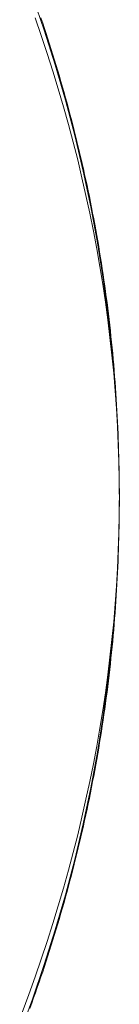
# Model space of a CAD drawing. Units: millimetres. Extents: x -2555 to 2555, y -2551 to 2559.
# Drawn here: x 54 to 55, y 381 to 387 of the extents above; entities that cross this region are included whole.
import ezdxf

# ---------------------------------------------------------------- set-up
doc = ezdxf.new("R2010")
doc.units = ezdxf.units.MM
doc.layers.add('None', color=7, linetype='Continuous', lineweight=5)
doc.layers.add('Working-None', color=7, linetype='Continuous', lineweight=5)

# ---------------------------------------------------------------- blocks, each defined once
blk = doc.blocks.new('Group')
at = {"layer": 'None', "color": 7, "linetype": 'Continuous', "lineweight": 5, "transparency": 33554687}
for p, q in [((113.4939, 469.174), (113.414, 469.4061)), ((113.568, 468.9401), (113.4939, 469.174)), ((113.6363, 468.7043), (113.568, 468.9401)), ((113.6989, 468.467), (113.6363, 468.7043)), ((113.7556, 468.2282), (113.6989, 468.467)), ((113.8064, 467.9881), (113.7556, 468.2282)), ((113.8513, 467.7468), (113.8064, 467.9881)), ((113.8903, 467.5045), (113.8513, 467.7468)), ((113.9234, 467.2613), (113.8903, 467.5045)), ((113.9504, 467.0174), (113.9234, 467.2613)), ((113.9715, 466.7729), (113.9504, 467.0174)), ((113.9865, 466.5279), (113.9715, 466.7729)), ((113.9956, 466.2826), (113.9865, 466.5279)), ((113.9986, 466.0372), (113.9956, 466.2826)), ((113.9956, 465.7918), (113.9986, 466.0372)), ((113.9865, 465.5465), (113.9956, 465.7918)), ((113.9715, 465.3016), (113.9865, 465.5465)), ((113.9504, 465.057), (113.9715, 465.3016)), ((113.9234, 464.8131), (113.9504, 465.057)), ((113.8903, 464.5699), (113.9234, 464.8131)), ((113.8513, 464.3276), (113.8903, 464.5699)), ((113.8064, 464.0863), (113.8513, 464.3276)), ((113.7556, 463.8462), (113.8064, 464.0863)), ((113.6989, 463.6074), (113.7556, 463.8462)), ((113.6363, 463.3701), (113.6989, 463.6074)), ((113.568, 463.1344), (113.6363, 463.3701)), ((113.4939, 462.9004), (113.568, 463.1344)), ((113.414, 462.6683), (113.4939, 462.9004)), ((113.3285, 462.4383), (113.414, 462.6683))]:
    blk.add_line(p, q, dxfattribs=at)
at = {"layer": 'None', "color": 7, "linetype": 'Continuous', "lineweight": 13, "transparency": 33554687}
for p, q in [((113.4328, 469.256), (113.4739, 469.1368)), ((113.4833, 469.2212), (113.4714, 469.2566)), ((113.4951, 469.1858), (113.4833, 469.2212)), ((113.5068, 469.1503), (113.4951, 469.1858)), ((113.4739, 469.1368), (113.5135, 469.0176)), ((113.5183, 469.1148), (113.5068, 469.1503)), ((113.5298, 469.0792), (113.5183, 469.1148)), ((113.5411, 469.0435), (113.5298, 469.0792)), ((113.5522, 469.0078), (113.5411, 469.0435)), ((113.5135, 469.0176), (113.5515, 468.8984)), ((113.5633, 468.9719), (113.5522, 469.0078)), ((113.5742, 468.9361), (113.5633, 468.9719)), ((113.5515, 468.8984), (113.588, 468.7792)), ((113.585, 468.9001), (113.5742, 468.9361)), ((113.5956, 468.8641), (113.585, 468.9001)), ((113.6062, 468.828), (113.5956, 468.8641)), ((113.588, 468.7792), (113.6229, 468.6599)), ((113.6166, 468.7919), (113.6062, 468.828)), ((113.6268, 468.7557), (113.6166, 468.7919)), ((113.637, 468.7194), (113.6268, 468.7557)), ((113.647, 468.6831), (113.637, 468.7194)), ((113.6229, 468.6599), (113.6563, 468.5407)), ((113.6569, 468.6467), (113.647, 468.6831)), ((113.6667, 468.6102), (113.6569, 468.6467)), ((113.6763, 468.5737), (113.6667, 468.6102)), ((113.6858, 468.5371), (113.6763, 468.5737)), ((113.6563, 468.5407), (113.6881, 468.4215)), ((113.6952, 468.5004), (113.6858, 468.5371)), ((113.7045, 468.4637), (113.6952, 468.5004)), ((113.7136, 468.4269), (113.7045, 468.4637)), ((113.6881, 468.4215), (113.7184, 468.3023)), ((113.7225, 468.3901), (113.7136, 468.4269)), ((113.7314, 468.3532), (113.7225, 468.3901)), ((113.7184, 468.3023), (113.7471, 468.1831)), ((113.7401, 468.3163), (113.7314, 468.3532)), ((113.7486, 468.2794), (113.7401, 468.3163)), ((113.757, 468.2425), (113.7486, 468.2794)), ((113.7653, 468.2055), (113.757, 468.2425)), ((113.7471, 468.1831), (113.7743, 468.0639)), ((113.7734, 468.1684), (113.7653, 468.2055)), ((113.7814, 468.1314), (113.7734, 468.1684)), ((113.7892, 468.0942), (113.7814, 468.1314)), ((113.7743, 468.0639), (113.7999, 467.9447)), ((113.7969, 468.0571), (113.7892, 468.0942)), ((113.8044, 468.0199), (113.7969, 468.0571)), ((113.8118, 467.9827), (113.8044, 468.0199)), ((113.8191, 467.9455), (113.8118, 467.9827)), ((113.7999, 467.9447), (113.8239, 467.8254)), ((113.8262, 467.9082), (113.8191, 467.9455)), ((113.8331, 467.8709), (113.8262, 467.9082)), ((113.84, 467.8335), (113.8331, 467.8709)), ((113.8239, 467.8254), (113.8464, 467.7062)), ((113.8466, 467.7961), (113.84, 467.8335)), ((113.8532, 467.7587), (113.8466, 467.7961)), ((113.8464, 467.7062), (113.8674, 467.587)), ((113.8596, 467.7212), (113.8532, 467.7587)), ((113.8658, 467.6837), (113.8596, 467.7212)), ((113.8719, 467.6462), (113.8658, 467.6837)), ((113.8779, 467.6086), (113.8719, 467.6462)), ((113.8674, 467.587), (113.8868, 467.4678)), ((113.8837, 467.571), (113.8779, 467.6086)), ((113.8894, 467.5334), (113.8837, 467.571)), ((113.8949, 467.4957), (113.8894, 467.5334)), ((113.8868, 467.4678), (113.9047, 467.3486)), ((113.9003, 467.458), (113.8949, 467.4957)), ((113.9055, 467.4202), (113.9003, 467.458)), ((113.9106, 467.3824), (113.9055, 467.4202)), ((113.9156, 467.3446), (113.9106, 467.3824)), ((113.9047, 467.3486), (113.921, 467.2294)), ((113.9204, 467.3067), (113.9156, 467.3446)), ((113.925, 467.2688), (113.9204, 467.3067)), ((113.9296, 467.2309), (113.925, 467.2688)), ((113.921, 467.2294), (113.9357, 467.1102)), ((113.9339, 467.1929), (113.9296, 467.2309)), ((113.9382, 467.1549), (113.9339, 467.1929)), ((113.9423, 467.1169), (113.9382, 467.1549)), ((113.9462, 467.0788), (113.9423, 467.1169)), ((113.9357, 467.1102), (113.9489, 466.9909)), ((113.95, 467.0407), (113.9462, 467.0788)), ((113.9489, 466.9909), (113.9605, 466.8717)), ((113.9537, 467.0026), (113.95, 467.0407)), ((113.9572, 466.9644), (113.9537, 467.0026)), ((113.9606, 466.9262), (113.9572, 466.9644)), ((113.9638, 466.8879), (113.9606, 466.9262)), ((113.9605, 466.8717), (113.9706, 466.7525)), ((113.9669, 466.8496), (113.9638, 466.8879)), ((113.9698, 466.8113), (113.9669, 466.8496)), ((113.9726, 466.7729), (113.9698, 466.8113)), ((113.9706, 466.7525), (113.9792, 466.6333)), ((113.9753, 466.7345), (113.9726, 466.7729)), ((113.9778, 466.6961), (113.9753, 466.7345)), ((113.9802, 466.6576), (113.9778, 466.6961)), ((113.9824, 466.6191), (113.9802, 466.6576)), ((113.9792, 466.6333), (113.9862, 466.5141)), ((113.9845, 466.5806), (113.9824, 466.6191)), ((113.9864, 466.542), (113.9845, 466.5806)), ((113.9882, 466.5034), (113.9864, 466.542)), ((113.9862, 466.5141), (113.9916, 466.3949)), ((113.9899, 466.4647), (113.9882, 466.5034)), ((113.9914, 466.426), (113.9899, 466.4647)), ((113.9928, 466.3873), (113.9914, 466.426)), ((113.9916, 466.3949), (113.9955, 466.2756)), ((113.994, 466.3486), (113.9928, 466.3873)), ((113.9951, 466.3098), (113.994, 466.3486)), ((113.996, 466.2709), (113.9951, 466.3098)), ((113.9955, 466.2756), (113.9978, 466.1564)), ((113.9968, 466.2321), (113.996, 466.2709)), ((113.9974, 466.1932), (113.9968, 466.2321)), ((113.9979, 466.1542), (113.9974, 466.1932)), ((113.9978, 466.1564), (113.9986, 466.0372)), ((113.9983, 466.1153), (113.9979, 466.1542)), ((113.9985, 466.0763), (113.9983, 466.1153)), ((113.9986, 466.0372), (113.9985, 466.0763)), ((113.9986, 466.0372), (113.9978, 465.918)), ((113.9983, 465.9592), (113.9985, 465.9982)), ((113.9985, 465.9982), (113.9986, 466.0372)), ((113.9979, 465.9202), (113.9983, 465.9592)), ((113.9978, 465.918), (113.9955, 465.7988)), ((113.9968, 465.8424), (113.9974, 465.8813)), ((113.9974, 465.8813), (113.9979, 465.9202)), ((113.9955, 465.7988), (113.9916, 465.6796)), ((113.9951, 465.7647), (113.996, 465.8035)), ((113.996, 465.8035), (113.9968, 465.8424)), ((113.9928, 465.6871), (113.994, 465.7259)), ((113.994, 465.7259), (113.9951, 465.7647)), ((113.9916, 465.6796), (113.9862, 465.5604)), ((113.9914, 465.6484), (113.9928, 465.6871)), ((113.9882, 465.5711), (113.9899, 465.6097)), ((113.9899, 465.6097), (113.9914, 465.6484)), ((113.9862, 465.5604), (113.9792, 465.4411)), ((113.9845, 465.4939), (113.9864, 465.5324)), ((113.9864, 465.5324), (113.9882, 465.5711)), ((113.9824, 465.4553), (113.9845, 465.4939)), ((113.9792, 465.4411), (113.9706, 465.3219)), ((113.9778, 465.3783), (113.9802, 465.4168)), ((113.9802, 465.4168), (113.9824, 465.4553)), ((113.9726, 465.3015), (113.9753, 465.3399)), ((113.9753, 465.3399), (113.9778, 465.3783)), ((113.9706, 465.3219), (113.9605, 465.2027)), ((113.9669, 465.2248), (113.9698, 465.2632)), ((113.9698, 465.2632), (113.9726, 465.3015)), ((113.9605, 465.2027), (113.9489, 465.0835)), ((113.9638, 465.1865), (113.9669, 465.2248)), ((113.9572, 465.1101), (113.9606, 465.1483)), ((113.9606, 465.1483), (113.9638, 465.1865)), ((113.9489, 465.0835), (113.9357, 464.9643)), ((113.95, 465.0337), (113.9537, 465.0719)), ((113.9537, 465.0719), (113.9572, 465.1101)), ((113.9423, 464.9575), (113.9462, 464.9956)), ((113.9462, 464.9956), (113.95, 465.0337)), ((113.9357, 464.9643), (113.921, 464.8451)), ((113.9382, 464.9195), (113.9423, 464.9575)), ((113.9296, 464.8435), (113.9339, 464.8815)), ((113.9339, 464.8815), (113.9382, 464.9195)), ((113.921, 464.8451), (113.9047, 464.7259)), ((113.9204, 464.7677), (113.925, 464.8056)), ((113.925, 464.8056), (113.9296, 464.8435)), ((113.9156, 464.7298), (113.9204, 464.7677)), ((113.9047, 464.7259), (113.8868, 464.6066)), ((113.9055, 464.6542), (113.9106, 464.692)), ((113.9106, 464.692), (113.9156, 464.7298)), ((113.8868, 464.6066), (113.8674, 464.4874)), ((113.8949, 464.5788), (113.9003, 464.6165)), ((113.9003, 464.6165), (113.9055, 464.6542)), ((113.8837, 464.5034), (113.8894, 464.5411)), ((113.8894, 464.5411), (113.8949, 464.5788)), ((113.8674, 464.4874), (113.8464, 464.3682)), ((113.8779, 464.4658), (113.8837, 464.5034)), ((113.8658, 464.3907), (113.8719, 464.4283)), ((113.8719, 464.4283), (113.8779, 464.4658)), ((113.8464, 464.3682), (113.8239, 464.249)), ((113.8532, 464.3158), (113.8596, 464.3532)), ((113.8596, 464.3532), (113.8658, 464.3907)), ((113.84, 464.2409), (113.8466, 464.2783)), ((113.8466, 464.2783), (113.8532, 464.3158)), ((113.8239, 464.249), (113.7999, 464.1298)), ((113.8262, 464.1663), (113.8331, 464.2036)), ((113.8331, 464.2036), (113.84, 464.2409)), ((113.8191, 464.129), (113.8262, 464.1663)), ((113.7999, 464.1298), (113.7743, 464.0106)), ((113.8044, 464.0545), (113.8118, 464.0917)), ((113.8118, 464.0917), (113.8191, 464.129)), ((113.7743, 464.0106), (113.7471, 463.8914)), ((113.7892, 463.9802), (113.7969, 464.0173)), ((113.7969, 464.0173), (113.8044, 464.0545)), ((113.7734, 463.906), (113.7814, 463.9431)), ((113.7814, 463.9431), (113.7892, 463.9802)), ((113.7471, 463.8914), (113.7184, 463.7721)), ((113.7653, 463.869), (113.7734, 463.906)), ((113.7486, 463.795), (113.757, 463.832)), ((113.757, 463.832), (113.7653, 463.869)), ((113.7184, 463.7721), (113.6881, 463.6529)), ((113.7314, 463.7212), (113.7401, 463.7581)), ((113.7401, 463.7581), (113.7486, 463.795)), ((113.7136, 463.6475), (113.7225, 463.6844)), ((113.7225, 463.6844), (113.7314, 463.7212)), ((113.6881, 463.6529), (113.6563, 463.5337)), ((113.6952, 463.574), (113.7045, 463.6107)), ((113.7045, 463.6107), (113.7136, 463.6475)), ((113.6858, 463.5374), (113.6952, 463.574)), ((113.6563, 463.5337), (113.6229, 463.4145)), ((113.6667, 463.4642), (113.6763, 463.5008)), ((113.6763, 463.5008), (113.6858, 463.5374)), ((113.6229, 463.4145), (113.588, 463.2953)), ((113.647, 463.3913), (113.6569, 463.4277)), ((113.6569, 463.4277), (113.6667, 463.4642)), ((113.6268, 463.3187), (113.637, 463.355)), ((113.637, 463.355), (113.647, 463.3913)), ((113.588, 463.2953), (113.5515, 463.1761)), ((113.6062, 463.2464), (113.6166, 463.2825)), ((113.6166, 463.2825), (113.6268, 463.3187)), ((113.5956, 463.2103), (113.6062, 463.2464)), ((113.5515, 463.1761), (113.5135, 463.0569)), ((113.5742, 463.1384), (113.585, 463.1743)), ((113.585, 463.1743), (113.5956, 463.2103)), ((113.5522, 463.0667), (113.5633, 463.1025)), ((113.5633, 463.1025), (113.5742, 463.1384)), ((113.5135, 463.0569), (113.4739, 462.9376)), ((113.5298, 462.9953), (113.5411, 463.0309)), ((113.5411, 463.0309), (113.5522, 463.0667)), ((113.5068, 462.9241), (113.5183, 462.9596)), ((113.5183, 462.9596), (113.5298, 462.9953)), ((113.4739, 462.9376), (113.4328, 462.8184)), ((113.4833, 462.8532), (113.4951, 462.8886)), ((113.4951, 462.8886), (113.5068, 462.9241)), ((113.4328, 462.8184), (113.3901, 462.6992)), ((113.4593, 462.7826), (113.4714, 462.8179)), ((113.4714, 462.8179), (113.4833, 462.8532)), ((113.4471, 462.7474), (113.4593, 462.7826)), ((113.3901, 462.6992), (113.3458, 462.58)), ((113.4223, 462.6771), (113.4348, 462.7122)), ((113.4348, 462.7122), (113.4471, 462.7474)), ((113.3971, 462.6071), (113.4098, 462.6421)), ((113.4098, 462.6421), (113.4223, 462.6771))]:
    blk.add_line(p, q, dxfattribs=at)

msp = doc.modelspace()

# ---------------------------------------------------------------- block references
at = {"layer": 'Working-None'}
msp.add_blockref('Group', (-59.1723, -81.9382), dxfattribs=at)

doc.saveas('drawing.dxf')
